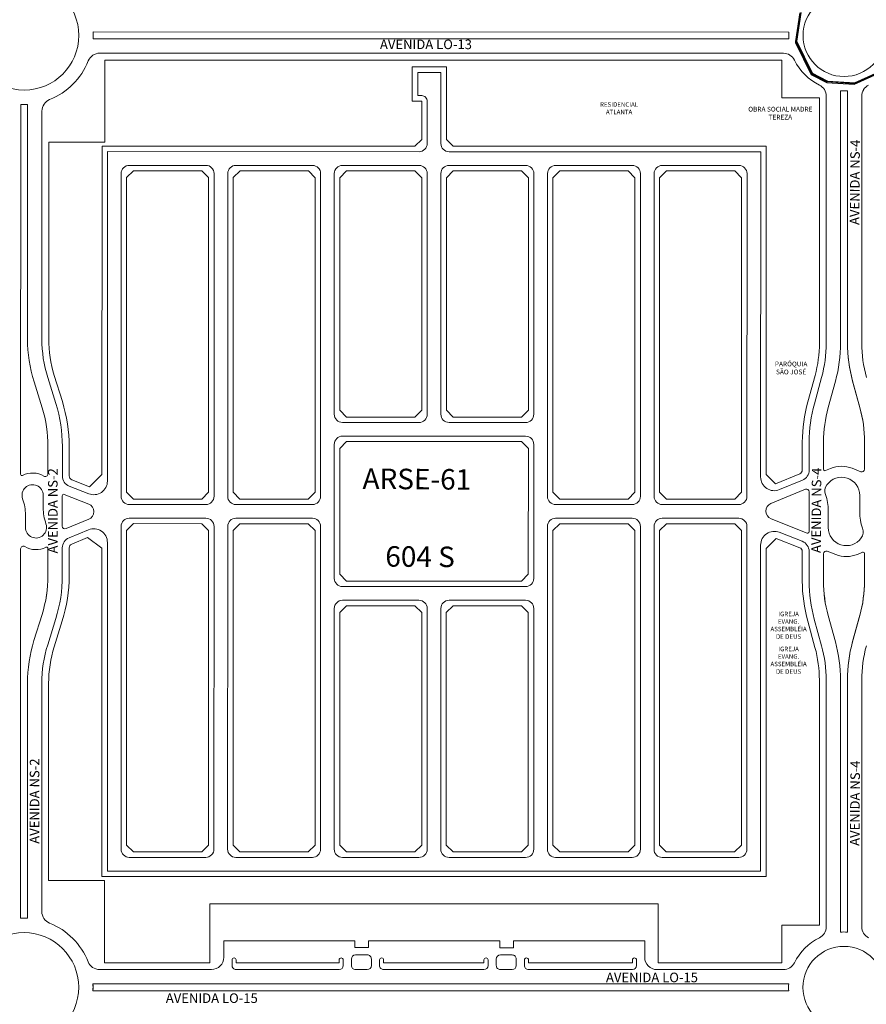
# Model space of a CAD drawing. Units: millimetres. Extents: x -496 to 56797, y 0 to 37596.
# Drawn here: x 5442 to 6062, y 17975 to 18695 of the extents above; entities that cross this region are included whole.
import ezdxf

# ---------------------------------------------------------------- set-up
doc = ezdxf.new("R2010")
doc.units = ezdxf.units.MM
doc.linetypes.add('CONTINUO', pattern=[0])
for name, color, linetype in [('INCORPORAÇÃO', 241, 'Continuous'), ('Percurso_11', 177, 'Continuous'), ('Percurso_17', 147, 'Continuous'), ('Percurso_37', 225, 'Continuous')]:
    doc.layers.add(name, color=color, linetype=linetype)
for name, color, linetype, lineweight in [('MEIO_FIO', 9, 'Continuous', 15), ('NOME_AVENIDA', 7, 'Continuous', 0), ('NOME_LOT_END_NOVO', 7, 'Continuous', 25), ('NOME_LOT_END_VELHO', 7, 'Continuous', 25), ('QUADRA_INTERNA', 9, 'Continuous', 20), ('ÁREAS DOADAS', 7, 'CONTINUO', 0)]:
    doc.layers.add(name, color=color, linetype=linetype, lineweight=lineweight)
doc.styles.add('ROMANS', font='romans.shx', dxfattribs={"height": 8})
doc.styles.get("Standard").update_dxf_attribs({"font": 'arial.ttf'})
doc.styles.add('TEXTO', font='simplex.shx')

# ---------------------------------------------------------------- blocks, each defined once
blk = doc.blocks.new('ARSE 61-flat-1')
at = {"layer": 'MEIO_FIO', "ltscale": 2}
for p, q in [((107507.53, 49434.53), (107507.52, 49417.53)), ((107507.53, 49434.53), (107524.53, 49434.53)), ((107524.53, 49434.53), (107524.52, 49382.53)), ((107507.52, 49417.53), (107510.52, 49417.53)), ((107514.52, 49413.53), (107514.52, 49382.53)), ((107280.52, 49376.56), (107280.49, 49135.71)), ((107508.52, 49376.53), (107280.52, 49376.56)), ((107758.52, 49376.5), (107530.52, 49376.53)), ((107758.52, 49376.5), (107758.49, 49138.68)), ((107352.52, 49366.55), (107296.52, 49366.56)), ((107430.52, 49366.54), (107374.52, 49366.55)), ((107508.52, 49366.53), (107452.52, 49366.54)), ((107586.52, 49366.52), (107530.52, 49366.53)), ((107664.52, 49366.51), (107608.52, 49366.52)), ((107742.52, 49366.5), (107686.52, 49366.51)), ((107290.52, 49360.56), (107290.49, 49124.56)), ((107358.52, 49360.55), (107358.49, 49124.55)), ((107368.52, 49360.55), (107368.49, 49124.55)), ((107436.52, 49360.54), (107436.49, 49124.54)), ((107446.52, 49360.54), (107446.49, 49184.54)), ((107514.52, 49360.53), (107514.49, 49184.53)), ((107524.52, 49360.53), (107524.49, 49184.53)), ((107592.52, 49360.52), (107592.49, 49184.52)), ((107602.52, 49360.52), (107602.49, 49124.52)), ((107670.52, 49360.51), (107670.49, 49124.51)), ((107680.52, 49360.51), (107680.49, 49124.51)), ((107748.52, 49360.5), (107748.49, 49124.5)), ((107508.49, 49178.53), (107452.49, 49178.54)), ((107586.49, 49178.52), (107530.49, 49178.53)), ((107586.49, 49168.52), (107452.49, 49168.54)), ((107446.49, 49162.54), (107446.48, 49064.54)), ((107592.49, 49162.52), (107592.48, 49064.52)), ((107296.49, 49118.56), (107352.49, 49118.55)), ((107374.49, 49118.55), (107430.49, 49118.54)), ((107664.49, 49118.51), (107608.49, 49118.52)), ((107742.49, 49118.5), (107686.49, 49118.51)), ((107296.49, 49108.56), (107352.49, 49108.55)), ((107374.49, 49108.55), (107430.49, 49108.54)), ((107664.49, 49108.51), (107608.49, 49108.52)), ((107742.49, 49108.5), (107686.49, 49108.51)), ((107290.49, 49102.56), (107290.46, 48866.56)), ((107358.49, 49102.55), (107358.46, 48866.55)), ((107368.49, 49102.55), (107368.46, 48866.55)), ((107436.49, 49102.54), (107436.46, 48866.54)), ((107602.49, 49102.52), (107602.46, 48866.52)), ((107670.49, 49102.51), (107670.46, 48866.51)), ((107680.49, 49102.51), (107680.46, 48866.51)), ((107748.49, 49102.5), (107748.46, 48866.5)), ((107280.48, 49090.84), (107280.45, 48850.56)), ((107758.48, 49088.94), (107758.45, 48850.5)), ((107586.48, 49058.52), (107452.48, 49058.54)), ((107446.48, 49042.54), (107446.46, 48866.54)), ((107508.48, 49048.53), (107452.48, 49048.54)), ((107514.48, 49042.53), (107514.46, 48866.53)), ((107524.48, 49042.53), (107524.46, 48866.53)), ((107586.48, 49048.52), (107530.48, 49048.53)), ((107592.48, 49042.52), (107592.46, 48866.52)), ((107352.46, 48860.55), (107296.46, 48860.56)), ((107430.46, 48860.54), (107374.46, 48860.55)), ((107508.46, 48860.53), (107452.46, 48860.54)), ((107586.46, 48860.52), (107530.46, 48860.53)), ((107664.46, 48860.51), (107608.46, 48860.52)), ((107742.46, 48860.5), (107686.46, 48860.51)), ((107758.45, 48850.5), (107280.45, 48850.56))]:
    blk.add_line(p, q, dxfattribs=at)
for centre, radius, start, end in [((107510.52, 49413.53), 4, 359.9931, 89.99311), ((107508.52, 49382.53), 6, 269.9931, 359.9931), ((107530.52, 49382.53), 6, 179.9931, 269.9931), ((107296.52, 49360.56), 6, 89.9931, 179.9931), ((107352.52, 49360.55), 6, 359.9931, 89.9931), ((107374.52, 49360.55), 6, 89.9931, 179.9931), ((107430.52, 49360.54), 6, 359.9931, 89.9931), ((107452.52, 49360.54), 6, 89.9931, 179.9931), ((107508.52, 49360.53), 6, 359.9931, 89.9931), ((107530.52, 49360.53), 6, 89.9931, 179.9931), ((107586.52, 49360.52), 6, 359.9931, 89.9931), ((107608.52, 49360.52), 6, 89.9931, 179.9931), ((107664.52, 49360.51), 6, 359.9931, 89.9931), ((107686.52, 49360.51), 6, 89.9931, 179.9931), ((107742.52, 49360.5), 6, 359.9931, 89.9931), ((107452.49, 49184.54), 6, 179.9931, 269.9931), ((107508.49, 49184.53), 6, 269.9931, 359.9931), ((107530.49, 49184.53), 6, 179.9931, 269.9931), ((107586.49, 49184.52), 6, 269.9931, 359.9931), ((107452.49, 49162.54), 6, 89.9931, 179.9931), ((107586.49, 49162.52), 6, 359.9931, 89.9931), ((107296.49, 49124.56), 6, 179.9931, 269.99318), ((107352.49, 49124.55), 6, 269.99318, 359.9931), ((107374.49, 49124.55), 6, 179.9931, 269.99318), ((107430.49, 49124.54), 6, 269.99318, 359.9931), ((107608.49, 49124.52), 6, 179.9931, 269.9931), ((107664.49, 49124.51), 6, 269.9931, 359.9931), ((107686.49, 49124.51), 6, 179.9931, 269.9931), ((107742.49, 49124.5), 6, 269.9931, 359.9931), ((107296.49, 49102.56), 6, 89.99318, 179.9931), ((107352.49, 49102.55), 6, 359.9931, 89.99318), ((107374.49, 49102.55), 6, 89.99318, 179.9931), ((107430.49, 49102.54), 6, 359.9931, 89.99318), ((107608.49, 49102.52), 6, 89.9931, 179.9931), ((107664.49, 49102.51), 6, 359.9931, 89.9931), ((107686.49, 49102.51), 6, 89.9931, 179.9931), ((107742.49, 49102.5), 6, 359.9931, 89.9931), ((107452.48, 49064.54), 6, 179.9931, 269.9931), ((107586.48, 49064.52), 6, 269.9931, 359.9931), ((107452.48, 49042.54), 6, 89.9931, 179.9931), ((107508.48, 49042.53), 6, 359.9931, 89.9931), ((107530.48, 49042.53), 6, 89.9931, 179.9931), ((107586.48, 49042.52), 6, 359.9931, 89.9931), ((107296.46, 48866.56), 6, 179.9931, 269.9931), ((107352.46, 48866.55), 6, 269.9931, 359.9931), ((107374.46, 48866.55), 6, 179.9931, 269.9931), ((107430.46, 48866.54), 6, 269.9931, 359.9931), ((107452.46, 48866.54), 6, 179.9931, 269.9931), ((107508.46, 48866.53), 6, 269.9931, 359.9931), ((107530.46, 48866.53), 6, 179.9931, 269.9931), ((107586.46, 48866.52), 6, 269.9931, 359.9931), ((107608.46, 48866.52), 6, 179.9931, 269.9931), ((107664.46, 48866.51), 6, 269.9931, 359.9931), ((107686.46, 48866.51), 6, 179.9931, 269.9931), ((107742.46, 48866.5), 6, 269.9931, 359.9931)]:
    blk.add_arc(centre, radius, start, end, dxfattribs=at)

msp = doc.modelspace()

# ---------------------------------------------------------------- linework, layer by layer
at = {"layer": 'MEIO_FIO', "ltscale": 2}
for p, q in [((5495.909, 18685.629), (6005.049, 18685.568)), ((6005.049, 18685.568), (5495.909, 18685.629)), ((6005.05, 18685.568), (5495.909, 18685.629)), ((5495.908, 18680.629), (6005.048, 18680.568)), ((6005.048, 18680.568), (5495.908, 18680.629)), ((6005.049, 18680.568), (5495.908, 18680.629)), ((5500.752, 18670.129), (6001.127, 18670.068)), ((5974.97, 18670.071), (6001.127, 18670.068)), ((6042.944, 18458.236), (6042.966, 18642.641)), ((6042.944, 18458.236), (6042.966, 18642.641)), ((6042.975, 18642.64), (6042.953, 18458.237)), ((6042.975, 18642.64), (6042.953, 18458.237)), ((6047.944, 18458.406), (6047.966, 18642.64)), ((6047.944, 18458.406), (6047.966, 18642.64)), ((6047.953, 18458.236), (6047.975, 18642.64)), ((6047.953, 18458.236), (6047.975, 18642.64)), ((5442.931, 18362.298), (5442.963, 18632.697)), ((5442.932, 18362.297), (5442.964, 18632.697)), ((5447.943, 18461.199), (5447.963, 18632.697)), ((5447.944, 18461.198), (5447.964, 18632.697)), ((6032.444, 18458.238), (6032.466, 18638.722)), ((6032.444, 18458.238), (6032.466, 18638.722)), ((6058.475, 18638.723), (6058.453, 18458.235)), ((5458.444, 18461.197), (5458.464, 18627.85)), ((5468.675, 18413.919), (5462.729, 18433.015)), ((6023.721, 18413.786), (6029.036, 18433.067)), ((6023.721, 18413.786), (6029.036, 18433.067)), ((6057.034, 18411.162), (6051.723, 18430.444)), ((6057.034, 18411.162), (6051.723, 18430.444)), ((5458.649, 18410.798), (5452.702, 18429.894)), ((5458.65, 18410.797), (5452.703, 18429.893)), ((6033.843, 18410.995), (6039.159, 18430.276)), ((6033.843, 18410.995), (6039.159, 18430.276)), ((6033.851, 18410.996), (6039.167, 18430.277)), ((6033.851, 18410.996), (6039.167, 18430.277)), ((6057.042, 18410.993), (6051.731, 18430.275)), ((6057.042, 18410.993), (6051.731, 18430.275)), ((5462.931, 18362.617), (5462.934, 18382.616)), ((5462.932, 18362.615), (5462.935, 18382.615)), ((5473.432, 18361.028), (5473.435, 18382.614)), ((6019.933, 18365.325), (6019.935, 18385.825)), ((6019.933, 18365.325), (6019.935, 18385.825)), ((6030.435, 18385.824), (6030.433, 18365.825)), ((6030.435, 18385.824), (6030.433, 18365.825)), ((6030.443, 18385.825), (6030.44, 18365.826)), ((6030.443, 18385.825), (6030.44, 18365.826)), ((6060.435, 18385.991), (6060.433, 18365.989)), ((6060.435, 18385.991), (6060.433, 18365.989)), ((6060.443, 18385.821), (6060.44, 18365.989)), ((6060.443, 18385.821), (6060.44, 18365.989)), ((6035.548, 18366.446), (6031.816, 18364.901)), ((6035.548, 18366.446), (6031.816, 18364.901)), ((6035.555, 18366.447), (6031.823, 18364.902)), ((6035.555, 18366.447), (6031.823, 18364.902)), ((6051.468, 18366.584), (6057.7, 18364.128)), ((6051.468, 18366.584), (6057.7, 18364.128)), ((6051.475, 18366.584), (6057.707, 18364.128)), ((6051.475, 18366.584), (6057.707, 18364.128)), ((5478.504, 18353.582), (5492.772, 18347.97)), ((6017.166, 18351.258), (5991.988, 18340.832)), ((6017.166, 18351.258), (5991.988, 18340.832)), ((5998.258, 18351.005), (6014.994, 18357.935)), ((5998.258, 18351.005), (6014.994, 18357.935)), ((5459.428, 18337.79), (5459.429, 18346.885)), ((5459.429, 18337.788), (5459.43, 18346.884)), ((5473.428, 18324.324), (5473.43, 18346.588)), ((5474.796, 18347.518), (5492.768, 18340.45)), ((6019.931, 18349.41), (6019.928, 18320.204)), ((6019.931, 18349.41), (6019.928, 18320.204)), ((6056.931, 18346.812), (6056.929, 18334.554)), ((6056.931, 18346.812), (6056.929, 18334.554)), ((6056.937, 18346.812), (6056.936, 18334.548)), ((6056.937, 18346.812), (6056.936, 18334.548)), ((5446.427, 18323.386), (5446.428, 18332.482)), ((5446.428, 18323.385), (5446.429, 18332.48)), ((6018.561, 18319.274), (5992.084, 18329.706)), ((6018.561, 18319.274), (5992.084, 18329.706)), ((6033.928, 18323.315), (6033.929, 18335.579)), ((6033.928, 18323.315), (6033.929, 18335.579)), ((6033.934, 18323.315), (6033.936, 18335.573)), ((6033.934, 18323.315), (6033.936, 18335.573)), ((5476.187, 18322.474), (5492.851, 18329.316)), ((5478.387, 18315.81), (5492.628, 18321.657)), ((6014.859, 18313.209), (5998.092, 18319.815)), ((6014.859, 18313.209), (5998.092, 18319.815)), ((5473.426, 18308.41), (5473.423, 18287.971)), ((5442.893, 18037.573), (5442.925, 18307.655)), ((5442.894, 18037.574), (5442.926, 18307.653)), ((5462.925, 18307.973), (5462.922, 18287.974)), ((5462.926, 18307.972), (5462.923, 18287.972)), ((6019.923, 18284.137), (6019.926, 18305.765)), ((6019.923, 18284.137), (6019.926, 18305.765)), ((6030.423, 18284.136), (6030.426, 18304.138)), ((6030.423, 18284.136), (6030.426, 18304.138)), ((6030.429, 18284.136), (6030.432, 18304.138)), ((6030.429, 18284.136), (6030.432, 18304.138)), ((6039.391, 18303.543), (6033.159, 18305.998)), ((6039.391, 18303.543), (6033.159, 18305.998)), ((6039.397, 18303.543), (6033.165, 18305.999)), ((6039.397, 18303.543), (6033.165, 18305.999)), ((6055.311, 18303.68), (6059.043, 18305.225)), ((6055.311, 18303.68), (6059.043, 18305.225)), ((6055.317, 18303.68), (6059.049, 18305.226)), ((6055.317, 18303.68), (6059.049, 18305.226)), ((6060.423, 18284.302), (6060.426, 18304.301)), ((6060.423, 18284.302), (6060.426, 18304.301)), ((6060.429, 18284.132), (6060.432, 18304.302)), ((6060.429, 18284.132), (6060.432, 18304.302)), ((5458.631, 18259.793), (5452.68, 18240.698)), ((5458.632, 18259.791), (5452.681, 18240.697)), ((6033.825, 18258.964), (6039.136, 18239.682)), ((6033.825, 18258.964), (6039.136, 18239.682)), ((6033.83, 18258.964), (6039.137, 18239.697)), ((6033.83, 18258.964), (6039.137, 18239.697)), ((6057.015, 18259.131), (6051.7, 18239.85)), ((6057.015, 18259.131), (6051.7, 18239.85)), ((6057.021, 18258.961), (6051.701, 18239.666)), ((6057.021, 18258.961), (6051.701, 18239.666)), ((5468.656, 18256.667), (5462.705, 18237.573)), ((6029.013, 18236.894), (6023.702, 18256.176)), ((6029.013, 18236.894), (6023.702, 18256.176)), ((5447.893, 18037.573), (5447.913, 18209.394)), ((5447.894, 18037.573), (5447.914, 18209.393)), ((5458.394, 18042.417), (5458.414, 18209.392)), ((6032.414, 18211.722), (6032.393, 18031.407)), ((6032.414, 18211.722), (6032.393, 18031.407)), ((6042.914, 18211.72), (6042.892, 18027.486)), ((6042.914, 18211.72), (6042.892, 18027.486)), ((6042.915, 18211.737), (6042.893, 18027.486)), ((6042.915, 18211.737), (6042.893, 18027.486)), ((6047.914, 18211.89), (6047.892, 18027.486)), ((6047.914, 18211.89), (6047.892, 18027.486)), ((6047.915, 18211.704), (6047.893, 18027.485)), ((6047.915, 18211.704), (6047.893, 18027.485)), ((6058.415, 18211.703), (6058.393, 18031.403)), ((5591.59, 18009.118), (5591.591, 18021.118)), ((5687.474, 18021.107), (5591.591, 18021.118)), ((5687.474, 18016.107), (5687.474, 18021.107)), ((5793.474, 18021.093), (5697.474, 18021.105)), ((5697.474, 18016.105), (5697.474, 18021.105)), ((5793.474, 18016.093), (5793.474, 18021.093)), ((5899.591, 18021.08), (5803.474, 18021.092)), ((5803.474, 18016.092), (5803.474, 18021.092)), ((5899.59, 18009.081), (5899.591, 18021.08)), ((5697.474, 18016.105), (5687.474, 18016.107)), ((5803.474, 18016.092), (5793.474, 18016.093)), ((5597.589, 18003.118), (5597.59, 18007.118)), ((5600.589, 18005.117), (5600.59, 18007.117)), ((5675.987, 18005.108), (5675.987, 18007.108)), ((5678.987, 18003.108), (5678.987, 18007.108)), ((5684.987, 18003.107), (5684.987, 18007.8)), ((5696.562, 18010.799), (5687.988, 18010.8)), ((5699.561, 18003.105), (5699.562, 18007.798)), ((5705.561, 18003.104), (5705.562, 18007.104)), ((5708.562, 18005.104), (5708.562, 18007.104)), ((5781.987, 18005.095), (5781.987, 18007.095)), ((5784.987, 18003.094), (5784.987, 18007.094)), ((5790.987, 18003.094), (5790.987, 18007.787)), ((5802.562, 18010.785), (5793.988, 18010.786)), ((5805.561, 18003.092), (5805.562, 18007.785)), ((5811.561, 18003.091), (5811.562, 18007.091)), ((5814.562, 18005.091), (5814.562, 18007.091)), ((5890.589, 18005.081), (5890.59, 18007.081)), ((5893.589, 18003.081), (5893.59, 18007.081)), ((5582.589, 18000.119), (5500.672, 18000.129)), ((5675.987, 18005.108), (5600.589, 18005.117)), ((5675.986, 18000.108), (5600.589, 18000.117)), ((5696.561, 18000.105), (5687.986, 18000.106)), ((5781.986, 18000.095), (5708.561, 18000.104)), ((5781.987, 18005.095), (5708.562, 18005.104)), ((5802.561, 18000.092), (5793.986, 18000.093)), ((5890.589, 18000.081), (5814.561, 18000.091)), ((5890.589, 18005.081), (5814.562, 18005.091)), ((6001.047, 18000.069), (5908.589, 18000.08)), ((6001.047, 18000.069), (5974.889, 18000.072)), ((5495.821, 17989.629), (6004.965, 17989.568)), ((5495.821, 17984.629), (6004.964, 17984.568)), ((6004.964, 17984.568), (5495.825, 17984.629)), ((5495.825, 17984.629), (6004.964, 17984.568)), ((6004.965, 17989.568), (5495.826, 17989.629)), ((5495.826, 17989.629), (6004.965, 17989.568)), ((5974.887, 17989.571), (6004.965, 17989.568)), ((5974.887, 17984.571), (6004.964, 17984.568))]:
    msp.add_line(p, q, dxfattribs=at)
at = {"layer": 'MEIO_FIO'}
for points in [[(6047.944, 18458.406, 0.0673241), (6051.723, 18430.444, 0.0673241)], [(6047.944, 18458.406, 0.0673241), (6051.723, 18430.444, 0.0673241)], [(6060.435, 18385.991, 0.0673241), (6057.034, 18411.162, 0.0673241)], [(6060.435, 18385.991, 0.0673241), (6057.034, 18411.162, 0.0673241)], [(6030.433, 18365.825, 0.5345166), (6031.816, 18364.901, 0.5345166)], [(6030.433, 18365.825, 0.5345166), (6031.816, 18364.901, 0.5345166)], [(6030.44, 18365.826, 0.5345166), (6031.823, 18364.902, 0.5345166)], [(6030.44, 18365.826, 0.5345166), (6031.823, 18364.902, 0.5345166)], [(6051.468, 18366.584, 0.1943787), (6035.548, 18366.446, 0.1943787)], [(6051.468, 18366.584, 0.1943787), (6035.548, 18366.446, 0.1943787)], [(6051.475, 18366.584, 0.1943787), (6035.555, 18366.447, 0.1943787)], [(6051.475, 18366.584, 0.1943787), (6035.555, 18366.447, 0.1943787)], [(6057.7, 18364.128, 0.5289067), (6060.433, 18365.989, 0.5289067)], [(6057.7, 18364.128, 0.5289067), (6060.433, 18365.989, 0.5289067)], [(6057.707, 18364.128, 0.5289067), (6060.44, 18365.989, 0.5289067)], [(6057.707, 18364.128, 0.5289067), (6060.44, 18365.989, 0.5289067)], [(5442.931, 18362.298, 0.5582926), (5444.38, 18361.404, 0.5582926)], [(5442.931, 18362.298, 0.5582926), (5444.38, 18361.404, 0.5582926)], [(5442.932, 18362.297, 0.5582926), (5444.381, 18361.403, 0.5582926)], [(5459.917, 18360.893, 0.2546709), (5444.38, 18361.404, 0.2546709)], [(5459.918, 18360.892, 0.2546709), (5444.381, 18361.403, 0.2546709)], [(5459.917, 18360.893, 0.5799957), (5462.931, 18362.617, 0.5799957)], [(5459.918, 18360.892, 0.5799957), (5462.932, 18362.615, 0.5799957)], [(5473.432, 18361.028, 0.3082932), (5478.504, 18353.582, 0.3082932)], [(6014.994, 18357.935, 0.3033467), (6019.933, 18365.325, 0.3033467)], [(6014.994, 18357.935, 0.3033467), (6019.933, 18365.325, 0.3033467)], [(6056.931, 18346.812, 0.7325809), (6032.841, 18354.433, 0.7325809)], [(6056.931, 18346.812, 0.7325809), (6032.841, 18354.433, 0.7325809)], [(6056.937, 18346.812, 0.7325809), (6032.848, 18354.434, 0.7325809)], [(6056.937, 18346.812, 0.7325809), (6032.848, 18354.434, 0.7325809)], [(5459.429, 18346.885, 1.188501), (5444.382, 18344.275, 1.188501)], [(5459.43, 18346.884, 1.188501), (5444.383, 18344.274, 1.188501)], [(6019.931, 18349.41, 0.5345166), (6017.166, 18351.258, 0.5345166)], [(6019.931, 18349.41, 0.5345166), (6017.166, 18351.258, 0.5345166)], [(6032.841, 18354.433, 0.2437198), (6031.884, 18347.366, 0.2437198)], [(6032.841, 18354.433, 0.2437198), (6031.884, 18347.366, 0.2437198)], [(6032.848, 18354.434, 0.2437198), (6031.891, 18347.366, 0.2437198)], [(6032.848, 18354.434, 0.2437198), (6031.891, 18347.366, 0.2437198)], [(5446.428, 18332.482, 0.0861325), (5444.382, 18344.275, 0.0861325)], [(5446.429, 18332.48, 0.0861325), (5444.383, 18344.274, 0.0861325)], [(5474.796, 18347.518, 0.5287093), (5473.43, 18346.588, 0.5287093)], [(6033.929, 18335.572, 0.0861325), (6031.884, 18347.366, 0.0861325)], [(6033.929, 18335.572, 0.0861325), (6031.884, 18347.366, 0.0861325)], [(6033.936, 18335.573, 0.0861325), (6031.891, 18347.366, 0.0861325)], [(6033.936, 18335.573, 0.0861325), (6031.891, 18347.366, 0.0861325)], [(5459.428, 18337.79, 0.0861325), (5461.474, 18325.996, 0.0861325)], [(5459.429, 18337.788, 0.0861325), (5461.475, 18325.995, 0.0861325)], [(6056.929, 18334.554, 0.0861325), (6058.975, 18322.761, 0.0861325)], [(6056.929, 18334.554, 0.0861325), (6058.975, 18322.761, 0.0861325)], [(6056.936, 18334.555, 0.0861325), (6058.981, 18322.761, 0.0861325)], [(6056.936, 18334.555, 0.0861325), (6058.981, 18322.761, 0.0861325)], [(5446.427, 18323.386, 1.188501), (5461.474, 18325.996, 1.188501)], [(5446.428, 18323.385, 1.188501), (5461.475, 18325.995, 1.188501)], [(5473.428, 18324.324, 0.5335622), (5476.187, 18322.474, 0.5335622)], [(6033.928, 18323.315, 0.7325809), (6058.018, 18315.693, 0.7325809)], [(6033.928, 18323.315, 0.7325809), (6058.018, 18315.693, 0.7325809)], [(6033.934, 18323.315, 0.7325809), (6058.024, 18315.694, 0.7325809)], [(6033.934, 18323.315, 0.7325809), (6058.024, 18315.694, 0.7325809)], [(6058.018, 18315.693, 0.2437198), (6058.975, 18322.761, 0.2437198)], [(6058.018, 18315.693, 0.2437198), (6058.975, 18322.761, 0.2437198)], [(6058.024, 18315.694, 0.2437198), (6058.981, 18322.761, 0.2437198)], [(6058.024, 18315.694, 0.2437198), (6058.981, 18322.761, 0.2437198)], [(5478.387, 18315.81, 0.3041532), (5473.426, 18308.41, 0.3041532)], [(6018.561, 18319.274, 0.5289067), (6019.928, 18320.204, 0.5289067)], [(6018.561, 18319.274, 0.5289067), (6019.928, 18320.204, 0.5289067)], [(5445.938, 18309.378, 0.5799957), (5442.925, 18307.655, 0.5799957)], [(5445.939, 18309.378, 0.5799957), (5442.925, 18307.655, 0.5799957)], [(5445.94, 18309.377, 0.5799957), (5442.926, 18307.653, 0.5799957)], [(5445.939, 18309.378, 0.2546709), (5461.476, 18308.867, 0.2546709)], [(5445.94, 18309.377, 0.2546709), (5461.477, 18308.866, 0.2546709)], [(5462.925, 18307.973, 0.5582926), (5461.476, 18308.867, 0.5582926)], [(5462.926, 18307.972, 0.5582926), (5461.477, 18308.866, 0.5582926)], [(6033.159, 18305.998, 0.5289067), (6030.426, 18304.138, 0.5289067)], [(6033.159, 18305.998, 0.5289067), (6030.426, 18304.138, 0.5289067)], [(6033.165, 18305.999, 0.5289067), (6030.432, 18304.138, 0.5289067)], [(6033.165, 18305.999, 0.5289067), (6030.432, 18304.138, 0.5289067)], [(6039.391, 18303.543, 0.1943787), (6055.311, 18303.68, 0.1943787)], [(6039.391, 18303.543, 0.1943787), (6055.311, 18303.68, 0.1943787)], [(6039.397, 18303.543, 0.1943787), (6055.317, 18303.68, 0.1943787)], [(6039.397, 18303.543, 0.1943787), (6055.317, 18303.68, 0.1943787)], [(6060.426, 18304.301, 0.5345166), (6059.043, 18305.225, 0.5345166)], [(6060.426, 18304.301, 0.5345166), (6059.043, 18305.225, 0.5345166)], [(6060.432, 18304.302, 0.5345166), (6059.049, 18305.226, 0.5345166)], [(6060.432, 18304.302, 0.5345166), (6059.049, 18305.226, 0.5345166)], [(6030.423, 18284.136, 0.0673241), (6033.825, 18258.964, 0.0673241)], [(6030.423, 18284.136, 0.0673241), (6033.825, 18258.964, 0.0673241)], [(5452.68, 18240.698, 0.0756439), (5447.913, 18209.394, 0.0756439)], [(5452.681, 18240.697, 0.0756439), (5447.914, 18209.393, 0.0756439)], [(5462.705, 18237.573, 0.0756439), (5458.414, 18209.392, 0.0756439)], [(6042.914, 18211.72, 0.0673241), (6039.136, 18239.682, 0.0673241)], [(6042.914, 18211.72, 0.0673241), (6039.136, 18239.682, 0.0673241)]]:
    msp.add_lwpolyline(points, format="xyb", dxfattribs=at)
at = {"layer": 'MEIO_FIO', "ltscale": 2}
for centre, radius in [((5445.47, 18683.135), 40), ((5445.47, 18683.135), 40), ((6045.472, 18683.063), 30), ((6045.472, 18683.063), 30), ((5445.383, 17987.135), 40), ((6045.387, 17987.063), 30), ((6045.387, 17987.063), 30)]:
    msp.add_circle(centre, radius, dxfattribs=at)
for centre, radius, start, end in [((5445.47, 18683.135), 50.5, 357.155525, 2.830694), ((5445.47, 18683.135), 50.5, 357.155525, 2.830694), ((5445.47, 18683.135), 50.5, 357.155163, 2.830332), ((6045.471, 18683.063), 40.5, 176.454083, 183.532136), ((6045.471, 18683.063), 40.5, 176.454083, 183.532136), ((6045.471, 18683.063), 40.5, 176.454083, 183.532136), ((6045.471, 18683.063), 40.5, 176.454083, 183.532136), ((6045.471, 18683.063), 40.5, 176.454083, 183.532136), ((6045.471, 18683.063), 40.5, 176.454083, 183.532136), ((6045.471, 18683.063), 40.5, 176.454083, 183.532136), ((6045.471, 18683.063), 40.5, 176.454083, 183.532136), ((6045.472, 18683.063), 40.5, 176.454321, 183.532374), ((6045.472, 18683.063), 40.5, 176.454321, 183.532374), ((6045.472, 18683.063), 40.5, 176.454321, 183.532374), ((6045.472, 18683.063), 40.5, 176.454321, 183.532374), ((5500.751, 18661.129), 9, 89.99311, 158.293039), ((6001.126, 18661.068), 9, 26.38091, 89.99311), ((6001.126, 18661.068), 9, 26.38091, 89.99311), ((6001.126, 18661.068), 9, 26.38091, 89.99311), ((6001.126, 18661.068), 9, 26.38091, 89.99311), ((5445.47, 18683.135), 50.5, 291.693256, 338.293039), ((6045.471, 18683.063), 40.5, 206.38091, 243.605304), ((6045.471, 18683.063), 40.5, 206.38091, 243.605304), ((6023.466, 18638.723), 9, 359.9931, 63.605304), ((6023.466, 18638.723), 9, 359.9931, 63.605304), ((6023.466, 18638.723), 9, 359.9931, 63.605304), ((6023.466, 18638.723), 9, 359.9931, 63.605304), ((6067.466, 18638.718), 9, 116.380966, 179.993162), ((6067.466, 18638.718), 9, 116.380966, 179.993162), ((6067.475, 18638.722), 9, 116.391031, 179.993026), ((6067.475, 18638.722), 9, 116.391031, 179.993026), ((6045.471, 18683.063), 40.5, 266.454136, 273.532189), ((6045.471, 18683.063), 40.5, 266.454078, 273.532131), ((6045.471, 18683.063), 40.5, 266.454136, 273.532189), ((6045.471, 18683.063), 40.5, 266.454078, 273.532131), ((6045.471, 18683.063), 40.5, 266.454078, 273.532131), ((6045.471, 18683.063), 40.5, 266.454136, 273.532189), ((6045.471, 18683.063), 40.5, 266.454078, 273.532131), ((6045.471, 18683.063), 40.5, 266.454136, 273.532189), ((6045.472, 18683.063), 40.5, 266.465194, 273.543247), ((6045.472, 18683.063), 40.5, 266.465194, 273.543247), ((6045.472, 18683.063), 40.5, 266.465194, 273.543247), ((6045.472, 18683.063), 40.5, 266.465194, 273.543247), ((5445.47, 18683.135), 50.5, 267.154263, 272.829432), ((5445.47, 18683.135), 50.5, 267.155601, 272.83077), ((5445.47, 18683.135), 50.5, 267.155536, 272.830705), ((5467.464, 18627.849), 9, 111.693256, 179.993182), ((5553.193, 18461.187), 105.25, 179.993215, 197.296571), ((5553.194, 18461.185), 105.25, 179.993182, 197.296538), ((5553.194, 18461.185), 94.75, 179.993182, 197.296538), ((5937.694, 18458.249), 94.75, 344.586803, 359.9931), ((5937.694, 18458.249), 94.75, 344.586803, 359.9931), ((5937.694, 18458.249), 105.25, 344.586803, 359.9931), ((5937.694, 18458.249), 105.25, 344.586803, 359.9931), ((5937.703, 18458.251), 105.25, 344.585824, 359.992121), ((5937.703, 18458.251), 105.25, 344.585824, 359.992121), ((6153.203, 18458.222), 105.25, 179.992121, 195.398419), ((6153.203, 18458.222), 105.25, 179.992121, 195.398419), ((6153.203, 18458.222), 94.75, 179.992121, 195.398419), ((5368.184, 18382.627), 94.75, 359.993215, 17.296571), ((5368.185, 18382.626), 94.75, 359.993182, 17.296538), ((5368.185, 18382.626), 105.25, 359.993182, 17.296538), ((6125.185, 18385.813), 105.25, 164.586803, 179.9931), ((6125.185, 18385.813), 105.25, 164.586803, 179.9931), ((6125.185, 18385.813), 94.75, 164.586803, 179.9931), ((6125.185, 18385.813), 94.75, 164.586803, 179.9931), ((6125.193, 18385.812), 94.75, 164.585824, 179.992121), ((6125.193, 18385.812), 94.75, 164.585824, 179.992121), ((5965.693, 18385.834), 94.75, 359.992121, 15.398419), ((5965.693, 18385.834), 94.75, 359.992121, 15.398419), ((5994.432, 18360.244), 10, 179.993101, 292.494082), ((5496.432, 18357.276), 10, 248.529888, 359.993101), ((5490.572, 18334.866), 6, 292.323955, 68.529888), ((5994.284, 18335.289), 6, 112.494082, 248.49444), ((5994.284, 18335.289), 6, 112.494082, 248.49444), ((5496.427, 18312.407), 10, 359.993101, 112.323955), ((5994.426, 18310.511), 10, 68.49444, 179.993101), ((6011.926, 18305.766), 8, 359.9931, 68.4931), ((6011.926, 18305.766), 8, 359.9931, 68.4931), ((5368.172, 18287.985), 94.75, 342.68986, 359.993215), ((5368.173, 18287.984), 94.75, 342.689827, 359.993182), ((5368.173, 18287.984), 105.25, 342.689827, 359.993182), ((6125.173, 18284.124), 105.25, 179.9931, 195.399397), ((6125.173, 18284.124), 105.25, 179.9931, 195.399397), ((6125.179, 18284.123), 94.75, 179.992121, 195.398419), ((6125.179, 18284.123), 94.75, 179.992121, 195.398419), ((5965.673, 18284.313), 94.75, 344.586803, 359.9931), ((5965.673, 18284.313), 94.75, 344.586803, 359.9931), ((5965.679, 18284.145), 94.75, 344.585824, 359.992121), ((5965.679, 18284.145), 94.75, 344.585824, 359.992121), ((5937.664, 18211.733), 94.75, 359.9931, 15.399397), ((5937.664, 18211.733), 94.75, 359.9931, 15.399397), ((5937.665, 18211.75), 105.25, 359.99308, 15.398419), ((5937.665, 18211.75), 105.25, 359.99308, 15.398419), ((6153.164, 18211.877), 105.25, 164.586803, 179.9931), ((6153.164, 18211.877), 105.25, 164.586803, 179.9931), ((6153.165, 18211.692), 105.25, 164.585824, 179.99308), ((6153.165, 18211.692), 105.25, 164.585824, 179.99308), ((6153.165, 18211.692), 94.75, 164.585824, 179.99308), ((5467.394, 18042.416), 9, 179.993182, 248.293115), ((5445.383, 17987.135), 50.5, 87.151291, 92.82646), ((5445.388, 17987.135), 50.5, 87.155601, 92.83077), ((5445.388, 17987.135), 50.5, 87.155418, 92.830587), ((5445.388, 17987.135), 50.5, 21.693111, 68.293115), ((6023.393, 18031.408), 9, 296.380904, 359.9931), ((6023.393, 18031.408), 9, 296.380904, 359.9931), ((6045.387, 17987.063), 40.5, 86.454078, 93.532131), ((6045.387, 17987.063), 40.5, 86.454078, 93.532131), ((6045.387, 17987.063), 40.5, 86.453043, 93.531096), ((6045.387, 17987.063), 40.5, 86.453043, 93.531096), ((6067.393, 18031.403), 9, 179.993143, 243.605029), ((6045.387, 17987.063), 40.5, 116.380904, 153.60522), ((6045.387, 17987.063), 40.5, 116.380904, 153.60522), ((5500.674, 18009.129), 9, 201.693111, 269.993126), ((5582.59, 18009.119), 9, 269.993126, 359.992857), ((5599.09, 18007.118), 1.5, 359.992875, 179.992875), ((5677.487, 18007.108), 1.5, 359.992875, 179.992875), ((5687.987, 18007.8), 3, 89.992875, 179.992857), ((5696.562, 18007.799), 3, 359.992857, 89.992875), ((5707.062, 18007.104), 1.5, 359.992875, 179.992875), ((5783.487, 18007.095), 1.5, 359.992875, 179.992875), ((5793.987, 18007.786), 3, 89.992875, 179.992857), ((5802.562, 18007.785), 3, 359.992857, 89.992875), ((5813.062, 18007.091), 1.5, 359.992875, 179.992875), ((5892.09, 18007.081), 1.5, 359.992875, 179.992875), ((5908.59, 18009.08), 9, 179.992857, 269.993126), ((5600.589, 18003.117), 3, 179.992857, 269.992875), ((5675.987, 18003.108), 3, 269.992875, 359.992857), ((5687.987, 18003.106), 3, 179.992857, 269.992875), ((5696.561, 18003.105), 3, 269.992875, 359.992857), ((5708.561, 18003.104), 3, 179.992857, 269.992875), ((5781.987, 18003.095), 3, 269.992875, 359.992857), ((5793.987, 18003.093), 3, 179.992857, 269.992875), ((5802.561, 18003.092), 3, 269.992875, 359.992857), ((5814.561, 18003.091), 3, 179.992857, 269.992875), ((5890.589, 18003.081), 3, 269.992875, 359.992857), ((6001.048, 18009.069), 9, 269.993126, 333.60522), ((6001.048, 18009.069), 9, 269.993126, 333.60522), ((5445.383, 17987.135), 50.5, 357.155547, 2.830716), ((5445.388, 17987.135), 50.5, 357.155448, 2.830617), ((5445.388, 17987.135), 50.5, 357.155526, 2.830695), ((6045.387, 17987.063), 40.5, 176.454105, 183.532158), ((6045.387, 17987.063), 40.5, 176.454084, 183.532137), ((6045.387, 17987.063), 40.5, 176.453701, 183.531754), ((6045.387, 17987.063), 40.5, 176.453983, 183.532036), ((6045.387, 17987.063), 40.5, 176.453983, 183.532036), ((6045.387, 17987.063), 40.5, 176.453701, 183.531754), ((6045.387, 17987.063), 40.5, 176.454084, 183.532137), ((6045.387, 17987.063), 40.5, 176.454105, 183.532158)]:
    msp.add_arc(centre, radius, start, end, dxfattribs=at)
at = {"layer": 'Percurso_11'}
msp.add_lwpolyline([(6013.208, 18698.778), (6009.908, 18677.933), (6021.388, 18654.621), (6032.746, 18648.736), (6052.82, 18647.44), (6070.064, 18655.224), (6080.887, 18673.461), (6096.24, 18676.031), (6460.077, 18675.479), (6615.488, 18675.243), (6715.979, 18650.68), (6720.326, 18635.944), (6732.295, 18620.27), (6751.304, 18614.743)], dxfattribs=at)
at = {"layer": 'Percurso_17'}
msp.add_lwpolyline([(6013.208, 18699.596), (6009.908, 18678.75), (6021.388, 18655.439), (6032.746, 18649.554), (6052.82, 18648.258), (6070.064, 18656.042), (6080.887, 18674.279), (6096.24, 18676.849), (6460.077, 18676.297), (6615.488, 18676.061), (6715.979, 18651.497), (6720.326, 18636.762), (6732.295, 18621.088), (6751.304, 18615.561)], dxfattribs=at)
at = {"layer": 'Percurso_37'}
msp.add_lwpolyline([(6013.857, 18699.761), (6010.557, 18678.915), (6022.037, 18655.604), (6033.395, 18649.719), (6053.469, 18648.423), (6070.713, 18656.207), (6081.536, 18674.444), (6096.889, 18677.014), (6460.726, 18676.461), (6616.137, 18676.226), (6716.629, 18651.662), (6720.975, 18636.927), (6732.944, 18621.253), (6751.953, 18615.726)], dxfattribs=at)
at = {"layer": 'QUADRA_INTERNA', "ltscale": 2}
for p, q in [((5504.461, 18605.128), (5504.468, 18665.128)), ((5504.468, 18665.128), (5999.969, 18665.068)), ((5974.969, 18665.071), (5999.969, 18665.068)), ((5999.969, 18665.068), (5999.966, 18637.568)), ((5999.969, 18665.068), (5999.966, 18637.568)), ((5729.468, 18660.101), (5729.465, 18635.101)), ((5729.468, 18660.101), (5754.468, 18660.098)), ((5754.468, 18660.098), (5754.462, 18607.098)), ((5729.465, 18635.101), (5736.465, 18635.1)), ((5736.465, 18635.1), (5736.462, 18607.1)), ((5999.966, 18637.568), (6027.466, 18637.565)), ((5999.966, 18637.568), (6027.466, 18637.565)), ((6027.444, 18458.238), (6027.466, 18637.565)), ((6027.444, 18458.238), (6027.466, 18637.565)), ((5463.444, 18461.196), (5463.461, 18605.133)), ((5463.461, 18605.133), (5504.461, 18605.128)), ((5731.461, 18602.101), (5736.462, 18607.1)), ((5754.462, 18607.098), (5759.461, 18602.098)), ((5502.461, 18602.129), (5502.433, 18362.129)), ((5731.461, 18602.101), (5502.461, 18602.129)), ((5988.461, 18602.07), (5759.461, 18602.098)), ((5988.461, 18602.07), (5988.433, 18362.07)), ((5520.459, 18579.126), (5525.459, 18584.126)), ((5575.459, 18584.12), (5525.459, 18584.126)), ((5575.459, 18584.12), (5580.459, 18579.119)), ((5598.459, 18579.117), (5603.459, 18584.116)), ((5653.459, 18584.11), (5603.459, 18584.116)), ((5653.459, 18584.11), (5658.459, 18579.11)), ((5676.459, 18579.108), (5681.459, 18584.107)), ((5731.459, 18584.101), (5681.459, 18584.107)), ((5731.459, 18584.101), (5736.459, 18579.1)), ((5759.459, 18584.098), (5754.459, 18579.098)), ((5809.459, 18584.092), (5759.459, 18584.098)), ((5809.459, 18584.092), (5814.459, 18579.091)), ((5832.459, 18579.089), (5837.459, 18584.088)), ((5887.459, 18584.082), (5837.459, 18584.088)), ((5887.459, 18584.082), (5892.459, 18579.082)), ((5910.459, 18579.079), (5915.459, 18584.079)), ((5965.459, 18584.073), (5915.459, 18584.079)), ((5965.459, 18584.073), (5970.459, 18579.072)), ((5520.459, 18579.126), (5520.431, 18349.126)), ((5580.459, 18579.119), (5580.431, 18349.119)), ((5598.459, 18579.117), (5598.431, 18349.117)), ((5658.459, 18579.11), (5658.431, 18349.11)), ((5676.459, 18579.108), (5676.438, 18409.108)), ((5736.459, 18579.1), (5736.438, 18409.1)), ((5754.459, 18579.098), (5754.438, 18409.098)), ((5814.459, 18579.091), (5814.438, 18409.091)), ((5832.459, 18579.089), (5832.431, 18349.089)), ((5892.459, 18579.082), (5892.431, 18349.082)), ((5910.459, 18579.079), (5910.431, 18349.079)), ((5970.459, 18579.072), (5970.431, 18349.072)), ((5473.449, 18415.405), (5467.503, 18434.501)), ((6018.901, 18415.115), (6024.216, 18434.396)), ((6018.901, 18415.115), (6024.216, 18434.396)), ((5681.438, 18404.107), (5676.438, 18409.108)), ((5736.438, 18409.1), (5731.438, 18404.101)), ((5759.438, 18404.098), (5754.438, 18409.098)), ((5809.438, 18404.092), (5814.438, 18409.091)), ((5731.438, 18404.101), (5681.438, 18404.107)), ((5809.438, 18404.092), (5759.438, 18404.098)), ((5478.432, 18361.027), (5478.435, 18382.613)), ((5676.435, 18381.108), (5676.424, 18289.108)), ((5676.435, 18381.108), (5681.435, 18386.107)), ((5809.435, 18386.092), (5681.435, 18386.107)), ((5809.435, 18386.092), (5814.435, 18381.091)), ((5814.435, 18381.091), (5814.424, 18289.091)), ((6014.933, 18365.326), (6014.935, 18385.826)), ((6014.933, 18365.326), (6014.935, 18385.826)), ((5493.372, 18353.107), (5502.433, 18362.129)), ((5988.433, 18362.07), (5995.305, 18355.194)), ((5995.305, 18355.194), (6013.081, 18362.555)), ((5995.305, 18355.194), (6013.081, 18362.555)), ((5480.334, 18358.235), (5493.372, 18353.107)), ((5520.431, 18349.126), (5525.43, 18344.126)), ((5525.43, 18344.126), (5575.43, 18344.12)), ((5575.43, 18344.12), (5580.431, 18349.119)), ((5603.43, 18344.116), (5598.431, 18349.117)), ((5603.43, 18344.116), (5653.43, 18344.111)), ((5653.43, 18344.111), (5658.431, 18349.11)), ((5832.431, 18349.089), (5837.43, 18344.088)), ((5887.43, 18344.082), (5837.43, 18344.088)), ((5887.43, 18344.082), (5892.431, 18349.082)), ((5915.43, 18344.079), (5910.431, 18349.079)), ((5965.43, 18344.073), (5915.43, 18344.079)), ((5965.43, 18344.073), (5970.431, 18349.072)), ((5520.428, 18321.126), (5525.428, 18326.126)), ((5525.428, 18326.126), (5575.428, 18326.12)), ((5575.428, 18326.12), (5580.428, 18321.119)), ((5598.428, 18321.117), (5603.428, 18326.116)), ((5603.428, 18326.116), (5653.428, 18326.111)), ((5653.428, 18326.111), (5658.428, 18321.11)), ((5837.428, 18326.088), (5832.428, 18321.089)), ((5887.428, 18326.082), (5837.428, 18326.088)), ((5887.428, 18326.082), (5892.428, 18321.082)), ((5910.428, 18321.079), (5915.428, 18326.079)), ((5965.428, 18326.073), (5915.428, 18326.079)), ((5965.428, 18326.073), (5970.428, 18321.072)), ((5480.286, 18311.184), (5491.933, 18315.967)), ((5491.933, 18315.967), (5502.426, 18308.129)), ((5520.428, 18321.126), (5520.4, 18091.126)), ((5580.428, 18321.119), (5580.4, 18091.119)), ((5598.428, 18321.117), (5598.4, 18091.117)), ((5658.428, 18321.11), (5658.4, 18091.11)), ((5832.428, 18321.089), (5832.4, 18091.089)), ((5892.428, 18321.082), (5892.4, 18091.082)), ((5910.428, 18321.079), (5910.4, 18091.079)), ((5970.428, 18321.072), (5970.4, 18091.072)), ((5988.426, 18308.07), (5995.73, 18315.372)), ((6013.026, 18308.557), (5995.73, 18315.372)), ((6013.026, 18308.557), (5995.73, 18315.372)), ((5478.426, 18308.388), (5478.423, 18287.971)), ((5502.426, 18308.129), (5502.397, 18068.129)), ((5988.426, 18308.07), (5988.397, 18068.07)), ((6014.923, 18284.138), (6014.926, 18305.766)), ((6014.923, 18284.138), (6014.926, 18305.766)), ((5681.423, 18284.107), (5676.424, 18289.108)), ((5809.423, 18284.092), (5814.424, 18289.091)), ((5809.423, 18284.092), (5681.423, 18284.107)), ((5676.42, 18261.108), (5681.421, 18266.107)), ((5731.421, 18266.101), (5681.421, 18266.107)), ((5731.421, 18266.101), (5736.42, 18261.1)), ((5754.42, 18261.098), (5759.421, 18266.098)), ((5809.421, 18266.092), (5759.421, 18266.098)), ((5809.421, 18266.092), (5814.42, 18261.091)), ((5676.42, 18261.108), (5676.4, 18091.108)), ((5736.42, 18261.1), (5736.4, 18091.1)), ((5754.42, 18261.098), (5754.4, 18091.098)), ((5814.42, 18261.091), (5814.4, 18091.091)), ((5473.43, 18255.179), (5467.479, 18236.085)), ((6024.192, 18235.566), (6018.881, 18254.848)), ((6024.192, 18235.566), (6018.881, 18254.848)), ((5463.397, 18065.133), (5463.414, 18209.391)), ((6027.414, 18211.722), (6027.393, 18032.565)), ((6027.414, 18211.722), (6027.393, 18032.565)), ((5520.4, 18091.126), (5525.399, 18086.126)), ((5575.399, 18086.12), (5525.399, 18086.126)), ((5575.399, 18086.12), (5580.4, 18091.119)), ((5598.4, 18091.117), (5603.399, 18086.116)), ((5653.399, 18086.11), (5603.399, 18086.116)), ((5653.399, 18086.11), (5658.4, 18091.11)), ((5676.4, 18091.108), (5681.399, 18086.107)), ((5731.399, 18086.101), (5681.399, 18086.107)), ((5731.399, 18086.101), (5736.4, 18091.1)), ((5754.4, 18091.098), (5759.399, 18086.098)), ((5809.399, 18086.092), (5759.399, 18086.098)), ((5809.399, 18086.092), (5814.4, 18091.091)), ((5832.4, 18091.089), (5837.399, 18086.088)), ((5887.399, 18086.082), (5837.399, 18086.088)), ((5887.399, 18086.082), (5892.4, 18091.082)), ((5910.4, 18091.079), (5915.399, 18086.079)), ((5965.399, 18086.073), (5915.399, 18086.079)), ((5965.399, 18086.073), (5970.4, 18091.072)), ((5504.397, 18065.128), (5463.397, 18065.133)), ((5988.397, 18068.07), (5502.397, 18068.129)), ((5504.39, 18005.128), (5504.397, 18065.128)), ((5581.395, 18048.119), (5581.389, 18005.119)), ((5909.395, 18048.08), (5581.395, 18048.119)), ((5909.395, 18048.08), (5909.39, 18005.08)), ((5999.893, 18032.569), (5999.89, 18005.069)), ((5999.893, 18032.569), (5999.89, 18005.069)), ((6027.393, 18032.565), (5999.893, 18032.569)), ((6027.393, 18032.565), (5999.893, 18032.569)), ((5581.389, 18005.119), (5504.39, 18005.128)), ((5999.89, 18005.069), (5909.39, 18005.08)), ((5999.89, 18005.069), (5974.889, 18005.072))]:
    msp.add_line(p, q, dxfattribs=at)
for centre, radius, start, end in [((5553.194, 18461.185), 89.75, 179.993182, 197.296538), ((5937.694, 18458.249), 89.75, 344.586803, 359.9931), ((5937.694, 18458.249), 89.75, 344.586803, 359.9931), ((5368.185, 18382.626), 110.25, 359.993182, 17.296538), ((6125.185, 18385.813), 110.25, 164.586803, 179.9931), ((6125.185, 18385.813), 110.25, 164.586803, 179.9931), ((5481.432, 18361.027), 3, 179.993182, 248.529888), ((6011.933, 18365.326), 3, 292.4931, 359.9931), ((6011.933, 18365.326), 3, 292.4931, 359.9931), ((5481.426, 18308.409), 3, 112.323955, 179.993182), ((6011.926, 18305.766), 3, 359.9931, 68.492252), ((6011.926, 18305.766), 3, 359.9931, 68.492252), ((5368.173, 18287.984), 110.25, 342.689827, 359.993182), ((6125.173, 18284.124), 110.25, 179.9931, 195.399397), ((6125.173, 18284.124), 110.25, 179.9931, 195.399397), ((5553.164, 18209.38), 89.75, 162.689827, 179.993182), ((5937.664, 18211.733), 89.75, 359.9931, 15.399397), ((5937.664, 18211.733), 89.75, 359.9931, 15.399397)]:
    msp.add_arc(centre, radius, start, end, dxfattribs=at)

# ---------------------------------------------------------------- block references
at = {"ltscale": 2}
msp.add_blockref('ARSE 61-flat-1', (-101774.057, -30778.431), dxfattribs=at)

# ---------------------------------------------------------------- texts
at = {"layer": 'INCORPORAÇÃO', "ltscale": 2, "insert": (5880.841, 18634.276), "char_height": 3.3, "width": 35.40615, "attachment_point": 2}
msp.add_mtext('RESIDENCIAL ATLANTA', dxfattribs=at)
at = {"layer": 'NOME_AVENIDA', "ltscale": 2}
for s, rotation, style, p in [('AVENIDA LO-13', 359.99311, 'TEXTO', (5705.846, 18673.102)), ('AVENIDA NS-4', 89.59028, 'ROMANS', (6056.648, 18544.516)), ('AVENIDA NS-2', 89.99311, 'TEXTO', (5469.985, 18304.341)), ('AVENIDA NS-4', 89.59028, 'ROMANS', (6028.463, 18304.653)), ('AVENIDA NS-2', 89.99311, 'TEXTO', (5456.617, 18092.08)), ('AVENIDA NS-4', 89.59028, 'ROMANS', (6056.735, 18090.501)), ('AVENIDA LO-15', 359.99311, 'TEXTO', (5871.245, 17990.838)), ('AVENIDA LO-15', 359.99311, 'TEXTO', (5549.135, 17975.69))]:
    msp.add_text(s, height=7, rotation=rotation, dxfattribs=dict(at, style=style)).set_placement(p)
at = {"layer": 'NOME_LOT_END_NOVO', "ltscale": 2, "style": 'ROMANS'}
msp.add_text('604 S', height=15, rotation=359.550896, dxfattribs=at).set_placement((5709.734, 18294.704))
at = {"layer": 'NOME_LOT_END_VELHO', "ltscale": 2, "style": 'ROMANS'}
msp.add_text('ARSE-61', height=15, rotation=359.550896, dxfattribs=at).set_placement((5693.069, 18351.543))
at = {"layer": 'ÁREAS DOADAS', "ltscale": 2, "attachment_point": 2}
for s, insert, char_height, width in [('OBRA SOCIAL MADRE TEREZA', (5998.849, 18630.941), 3.5, 49.60344), ('PARÓQUIA SÃO JOSÉ', (6006.734, 18444.632), 3.5, 29.71392), ('IGREJA EVANG. ASSEMBLÉIA DE DEUS', (6004.865, 18261.732), 3.3, 28.66205), ('IGREJA EVANG. ASSEMBLÉIA DE DEUS', (6004.865, 18236.154), 3.3, 28.66205)]:
    msp.add_mtext(s, dxfattribs=dict(at, insert=insert, char_height=char_height, width=width))

doc.saveas('drawing.dxf')
